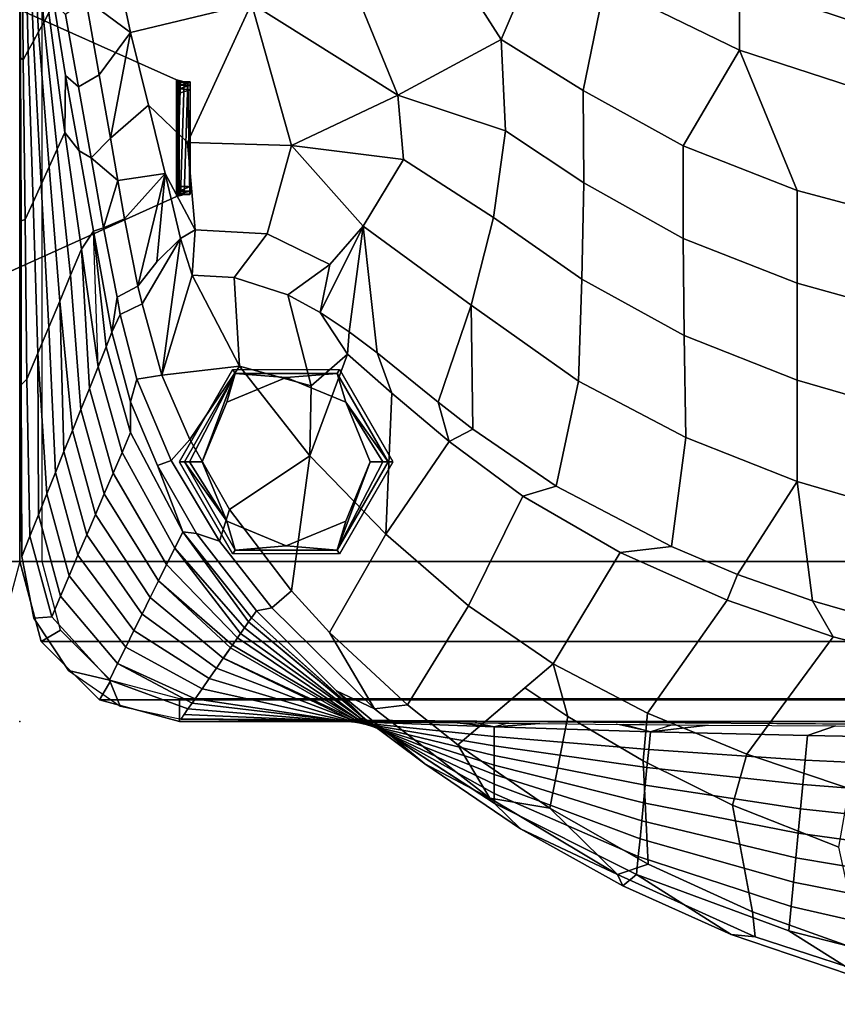
# Model space of a CAD drawing. Units: inches. Extents: x -200 to 196, y -185 to 147.
# Drawn here: x 13 to 22, y -151 to -140 of the extents above; entities that cross this region are included whole.
import ezdxf

# ---------------------------------------------------------------- set-up
doc = ezdxf.new("R2010")
doc.units = ezdxf.units.IN
doc.header["$MEASUREMENT"] = 0
for name, color, linetype in [('SEAT', 5, 'Continuous'), ('SEAT-BACK', 5, 'Continuous'), ('SEAT-BRKT', 5, 'Continuous'), ('SEAT-FOOT', 5, 'Continuous'), ('SEAT-SEAT', 5, 'Continuous')]:
    doc.layers.add(name, color=color, linetype=linetype)

# ---------------------------------------------------------------- blocks, each defined once
blk = doc.blocks.new('1PX100MA1_0T')
at = {"layer": 'SEAT'}
blk.add_point((27.953, 0), dxfattribs=at)
at = {"layer": 'SEAT-BACK'}
for points in [[(18.543, 2.879, 32.199), (19.43, 2.323, 30.612), (17.659, 2.777, 30.337), (17.51, 3.136, 32.045)], [(19.831, 2.111, 32.884), (19.801, 2.387, 32.723), (18.188, 2.913, 32.416), (18.622, 2.542, 32.645)], [(19.801, 2.387, 32.723), (20.069, 2.361, 32.504), (18.543, 2.879, 32.199), (18.188, 2.913, 32.416)], [(20.069, 2.361, 32.504), (21.117, 1.696, 30.992), (19.43, 2.323, 30.612), (18.543, 2.879, 32.199)], [(19.43, 2.323, 30.612), (19.404, 2.052, 28.836), (17.636, 2.454, 28.592), (17.659, 2.777, 30.336)], [(18.622, 2.542, 32.645), (18.873, 1.396, 32.738), (20.054, 0.928, 32.956), (19.831, 2.111, 32.884)], [(19.404, 2.052, 28.836), (19.378, 1.782, 27.059), (17.614, 2.13, 26.846), (17.636, 2.454, 28.591)], [(21.117, 1.696, 30.992), (21.097, 1.498, 29.172), (19.404, 2.052, 28.836), (19.43, 2.323, 30.613)], [(20.987, 1.583, 33.18), (21.326, 1.696, 33.128), (19.801, 2.387, 32.723), (19.831, 2.111, 32.884)], [(21.326, 1.696, 33.128), (21.27, 1.824, 32.824), (20.069, 2.361, 32.504), (19.801, 2.387, 32.723)], [(20.069, 2.361, 32.504), (21.27, 1.824, 32.824), (21.117, 1.696, 30.992), (20.069, 2.361, 32.504)], [(19.378, 1.782, 27.059), (19.352, 1.511, 25.282), (17.591, 1.807, 25.102), (17.614, 2.13, 26.846)], [(19.831, 2.111, 32.884), (20.054, 0.928, 32.956), (21.044, 0.437, 33.191), (20.987, 1.583, 33.18)], [(21.097, 1.498, 29.171), (21.078, 1.301, 27.351), (19.378, 1.782, 27.059), (19.404, 2.052, 28.834)], [(19.352, 1.511, 25.28), (19.326, 1.24, 23.503), (17.568, 1.483, 23.355), (17.591, 1.807, 25.101)], [(21.078, 1.301, 27.349), (21.059, 1.103, 25.529), (19.352, 1.511, 25.282), (19.378, 1.781, 27.057)], [(22.404, 1.192, 33.199), (22.693, 0.906, 31.471), (21.117, 1.696, 30.992), (21.27, 1.824, 32.824)], [(22.404, 1.192, 33.199), (21.27, 1.824, 32.824), (21.326, 1.696, 33.128), (22.404, 1.192, 33.199)], [(22.079, 0.964, 33.527), (21.326, 1.696, 33.128), (20.987, 1.583, 33.18), (22.079, 0.964, 33.527)], [(22.693, 0.906, 31.471), (22.693, 0.801, 29.595), (21.097, 1.498, 29.172), (21.117, 1.696, 30.992)], [(22.741, 0.85, 33.623), (21.326, 1.696, 33.128), (22.079, 0.964, 33.527), (22.741, 0.85, 33.623)], [(23.463, 0.471, 33.626), (22.404, 1.192, 33.199), (21.326, 1.696, 33.128), (22.741, 0.85, 33.623)], [(20.987, 1.583, 33.18), (21.044, 0.437, 33.191), (21.879, -0.054, 33.429), (22.079, 0.964, 33.527)], [(19.326, 1.24, 23.503), (19.301, 0.97, 21.727), (17.545, 1.16, 21.61), (17.568, 1.483, 23.355)], [(21.059, 1.103, 25.527), (21.039, 0.905, 23.706), (19.326, 1.24, 23.503), (19.352, 1.511, 25.282)], [(22.693, 0.801, 29.594), (22.693, 0.695, 27.718), (21.078, 1.301, 27.349), (21.097, 1.498, 29.171)], [(18.873, 1.396, 32.738), (18.76, 0.744, 32.611), (19.895, 0.365, 32.814), (20.054, 0.928, 32.956)], [(21.039, 0.905, 23.706), (21.021, 0.708, 21.886), (19.301, 0.97, 21.725), (19.326, 1.24, 23.503)], [(22.693, 0.695, 27.716), (22.693, 0.589, 25.841), (21.059, 1.103, 25.529), (21.078, 1.301, 27.349)], [(19.301, 0.97, 21.727), (19.275, 0.699, 19.948), (17.523, 0.836, 19.867), (17.546, 1.16, 21.612)], [(22.693, 0.59, 25.839), (22.693, 0.484, 23.962), (21.039, 0.905, 23.706), (21.059, 1.103, 25.527)], [(23.463, 0.471, 33.626), (24.134, -0.033, 32.041), (22.693, 0.906, 31.471), (22.404, 1.192, 33.199)], [(21.02, 0.708, 21.884), (21.001, 0.51, 20.063), (19.275, 0.699, 19.948), (19.301, 0.97, 21.725)], [(20.054, 0.928, 32.956), (19.895, 0.365, 32.814), (20.996, -0.091, 33.07), (21.044, 0.437, 33.191)], [(22.693, 0.484, 23.962), (22.694, 0.378, 22.084), (21.02, 0.708, 21.884), (21.039, 0.905, 23.706)], [(22.079, 0.964, 33.527), (21.879, -0.054, 33.429), (22.356, -0.37, 33.538), (23.097, 0.26, 33.92)], [(23.097, 0.26, 33.92), (22.741, 0.85, 33.623), (22.079, 0.964, 33.527), (23.097, 0.26, 33.92)], [(24.134, -0.033, 32.041), (24.169, -0.029, 30.097), (22.693, 0.801, 29.595), (22.692, 0.906, 31.473)], [(19.275, 0.699, 19.948), (19.249, 0.429, 18.173), (17.5, 0.513, 18.12), (17.523, 0.836, 19.867)], [(24.169, -0.029, 30.097), (24.204, -0.025, 28.155), (22.693, 0.695, 27.718), (22.693, 0.801, 29.594)], [(24.442, -0.337, 34.102), (23.463, 0.471, 33.626), (22.741, 0.85, 33.623), (24.022, -0.138, 34.2)], [(24.022, -0.138, 34.2), (22.741, 0.85, 33.623), (23.097, 0.26, 33.92), (23.654, -0.182, 34.172)], [(18.76, 0.744, 32.611), (17.732, -0.621, 31.698), (18.939, -0.935, 31.872), (19.895, 0.365, 32.814)], [(21.001, 0.51, 20.063), (20.982, 0.313, 18.241), (19.249, 0.429, 18.173), (19.275, 0.699, 19.948)], [(22.694, 0.378, 22.084), (22.695, 0.273, 20.209), (21.001, 0.51, 20.063), (21.02, 0.708, 21.884)], [(24.204, -0.025, 28.153), (24.24, -0.022, 26.212), (22.693, 0.589, 25.841), (22.693, 0.695, 27.716)], [(24.24, -0.021, 26.21), (24.276, -0.018, 24.268), (22.693, 0.484, 23.962), (22.693, 0.59, 25.839)], [(19.249, 0.429, 18.173), (19.223, 0.158, 16.394), (17.478, 0.189, 16.377), (17.5, 0.513, 18.12)], [(22.695, 0.273, 20.209), (22.695, 0.167, 18.332), (20.982, 0.313, 18.241), (21.001, 0.51, 20.063)], [(21.044, 0.437, 33.191), (20.996, -0.091, 33.07), (22.039, -0.639, 33.375), (21.879, -0.054, 33.429)], [(24.275, -0.017, 24.266), (24.311, -0.014, 22.322), (22.694, 0.378, 22.084), (22.693, 0.484, 23.962)], [(23.463, 0.471, 33.626), (24.442, -0.337, 34.102), (24.134, -0.033, 32.041), (23.463, 0.471, 33.626)], [(19.895, 0.365, 32.814), (18.939, -0.935, 31.872), (20.112, -1.343, 32.106), (20.996, -0.091, 33.07)], [(20.982, 0.313, 18.241), (20.962, 0.115, 16.42), (19.223, 0.158, 16.394), (19.249, 0.429, 18.173)], [(24.311, -0.014, 22.322), (24.347, -0.01, 20.381), (22.695, 0.273, 20.209), (22.694, 0.378, 22.084)], [(22.695, 0.167, 18.332), (22.696, 0.062, 16.454), (20.962, 0.115, 16.42), (20.982, 0.313, 18.241)], [(23.097, 0.26, 33.92), (22.039, -0.639, 33.375), (22.978, -1.282, 33.715), (23.654, -0.182, 34.172)], [(24.347, -0.01, 20.381), (24.382, -0.006, 18.435), (22.695, 0.167, 18.332), (22.695, 0.273, 20.209)], [(19.223, 0.158, 16.394), (18.91, 0.051, 15.675), (17.099, 0.059, 15.663), (17.478, 0.189, 16.377)], [(20.962, 0.115, 16.42), (20.322, 0.042, 15.693), (18.91, 0.051, 15.675), (19.223, 0.158, 16.394)], [(21.262, 0.034, 15.698), (20.322, 0.042, 15.693), (20.962, 0.115, 16.42), (21.262, 0.034, 15.698)], [(21.344, 0.033, 15.697), (20.719, 0.039, 15.691), (20.962, 0.115, 16.42), (21.344, 0.033, 15.697)], [(22.696, 0.062, 16.454), (22.188, 0.025, 15.703), (21.262, 0.034, 15.698), (20.962, 0.115, 16.42)], [(24.382, -0.006, 18.435), (24.417, -0.002, 16.491), (22.696, 0.062, 16.454), (22.695, 0.167, 18.332)], [(26.166, -0.026, 15.759), (26.164, -0.024, 15.36), (13.976, 0.064, 15.288), (13.976, 0.068, 15.676)], [(23.103, 0.015, 15.708), (22.188, 0.025, 15.703), (22.696, 0.062, 16.454), (23.103, 0.015, 15.708)], [(22.906, 0.018, 15.716), (22.535, 0.022, 15.711), (22.696, 0.062, 16.454), (22.906, 0.018, 15.716)], [(24.417, -0.002, 16.491), (24.352, 0, 15.734), (23.103, 0.015, 15.708), (22.696, 0.062, 16.454)], [(24.899, -0.007, 15.719), (24.007, 0.004, 15.714), (24.417, -0.002, 16.491), (24.899, -0.007, 15.719)], [(24.514, -0.002, 15.736), (24.352, 0, 15.734), (24.417, -0.002, 16.491), (24.514, -0.002, 15.736)], [(20.996, -0.091, 33.07), (20.112, -1.343, 32.106), (21.299, -1.873, 32.412), (22.039, -0.639, 33.375)], [(21.879, -0.054, 33.429), (22.039, -0.639, 33.375), (22.356, -0.37, 33.538), (21.879, -0.054, 33.429)], [(25.416, -1.102, 32.689), (25.461, -1.036, 31.662), (24.169, -0.029, 30.097), (24.133, -0.033, 32.042)], [(25.33, -1.224, 34.619), (25.383, -1.149, 33.432), (24.133, -0.033, 32.042), (24.442, -0.337, 34.102)], [(25.416, -1.102, 32.689), (24.134, -0.033, 32.041), (25.383, -1.149, 33.432), (25.416, -1.102, 32.689)], [(25.505, -0.973, 30.655), (25.539, -0.925, 29.905), (24.204, -0.025, 28.155), (24.169, -0.029, 30.099)], [(25.505, -0.973, 30.655), (24.169, -0.029, 30.097), (25.461, -1.036, 31.662), (25.505, -0.973, 30.655)], [(25.595, -0.845, 28.637), (25.617, -0.813, 28.137), (24.24, -0.022, 26.212), (24.204, -0.025, 28.155)], [(25.539, -0.925, 29.905), (25.595, -0.845, 28.637), (24.204, -0.025, 28.155), (25.539, -0.925, 29.905)], [(25.695, -0.701, 26.373), (25.696, -0.699, 26.35), (24.276, -0.018, 24.268), (24.24, -0.021, 26.21)], [(25.617, -0.813, 28.137), (25.695, -0.701, 26.373), (24.24, -0.022, 26.212), (25.617, -0.813, 28.137)], [(25.773, -0.589, 24.612), (25.852, -0.475, 22.827), (24.311, -0.014, 22.322), (24.275, -0.017, 24.266)], [(25.773, -0.589, 24.612), (24.275, -0.017, 24.266), (25.696, -0.699, 26.35), (25.773, -0.589, 24.612)], [(25.852, -0.475, 22.827), (25.93, -0.361, 21.038), (24.347, -0.01, 20.381), (24.311, -0.014, 22.322)], [(25.93, -0.361, 21.038), (26.009, -0.25, 19.282), (24.382, -0.006, 18.435), (24.347, -0.01, 20.381)], [(26.042, -0.203, 18.542), (26.088, -0.138, 17.517), (24.417, -0.002, 16.491), (24.382, -0.006, 18.435)], [(26.042, -0.203, 18.542), (24.382, -0.006, 18.435), (26.009, -0.25, 19.282), (26.042, -0.203, 18.542)], [(26.129, -0.075, 16.535), (24.417, -0.002, 16.491), (26.088, -0.138, 17.517), (26.129, -0.075, 16.535)], [(26.129, -0.075, 16.535), (26.166, -0.026, 15.759), (24.899, -0.007, 15.719), (24.417, -0.002, 16.491)], [(26.958, -0.458, 17.535), (26.839, -0.17, 15.367), (26.164, -0.024, 15.36), (26.088, -0.138, 17.517)], [(23.654, -0.182, 34.172), (22.978, -1.282, 33.715), (23.895, -2.076, 34.114), (24.518, -0.985, 34.62)], [(24.518, -0.985, 34.62), (24.022, -0.138, 34.2), (23.654, -0.182, 34.172), (24.518, -0.985, 34.62)], [(24.942, -1.445, 34.87), (25.16, -1.259, 34.846), (24.022, -0.138, 34.2), (24.518, -0.985, 34.62)], [(25.16, -1.259, 34.846), (25.33, -1.224, 34.619), (24.442, -0.337, 34.102), (24.022, -0.138, 34.2)], [(26.868, -0.641, 19.337), (26.042, -0.203, 18.542), (26.009, -0.25, 19.282), (26.868, -0.641, 19.337)], [(26.868, -0.641, 19.337), (26.958, -0.458, 17.535), (26.088, -0.138, 17.517), (26.042, -0.203, 18.542)], [(26.958, -0.458, 17.535), (27.412, -0.562, 15.37), (26.839, -0.17, 15.367), (26.958, -0.458, 17.535)], [(26.778, -0.823, 21.139), (26.868, -0.641, 19.337), (26.009, -0.25, 19.282), (25.93, -0.361, 21.038)], [(26.688, -1.006, 22.941), (26.778, -0.823, 21.139), (25.93, -0.361, 21.038), (25.852, -0.475, 22.827)], [(26.597, -1.188, 24.743), (26.688, -1.006, 22.941), (25.852, -0.475, 22.827), (25.773, -0.589, 24.612)], [(27.501, -1.387, 19.288), (27.598, -1.16, 17.508), (26.958, -0.458, 17.535), (26.868, -0.641, 19.337)], [(27.598, -1.16, 17.508), (27.797, -1.143, 15.734), (27.412, -0.562, 15.37), (26.958, -0.458, 17.535)], [(17.732, -0.621, 31.698), (18.231, -1.067, 31.506), (19.168, -1.335, 31.66), (18.939, -0.935, 31.872)], [(22.039, -0.639, 33.375), (21.299, -1.873, 32.412), (22.378, -2.497, 32.769), (22.978, -1.282, 33.715)], [(26.507, -1.371, 26.545), (26.597, -1.188, 24.743), (25.773, -0.589, 24.612), (25.696, -0.699, 26.35)], [(27.404, -1.614, 21.068), (27.501, -1.387, 19.288), (26.868, -0.641, 19.337), (26.778, -0.823, 21.139)], [(27.798, -1.143, 15.734), (27.798, -1.144, 15.367), (27.414, -0.562, 15.37), (27.412, -0.562, 15.37)], [(26.415, -1.557, 28.379), (26.507, -1.371, 26.545), (25.696, -0.699, 26.35), (25.617, -0.813, 28.137)], [(26.325, -1.739, 30.181), (26.415, -1.557, 28.379), (25.595, -0.845, 28.637), (25.539, -0.925, 29.905)], [(26.415, -1.557, 28.379), (25.617, -0.813, 28.137), (25.595, -0.845, 28.637), (26.415, -1.557, 28.379)], [(27.307, -1.84, 22.847), (27.404, -1.614, 21.068), (26.778, -0.823, 21.139), (26.688, -1.006, 22.941)], [(18.939, -0.935, 31.872), (19.168, -1.335, 31.66), (19.996, -1.629, 31.83), (20.112, -1.343, 32.106)], [(26.234, -1.921, 31.984), (25.505, -0.973, 30.655), (25.461, -1.036, 31.662), (26.234, -1.921, 31.984)], [(26.234, -1.921, 31.984), (26.325, -1.739, 30.181), (25.539, -0.925, 29.905), (25.505, -0.973, 30.655)], [(18.231, -1.067, 31.506), (18.036, -2.278, 30.209), (19.338, -2.659, 30.429), (19.168, -1.335, 31.66)], [(24.518, -0.985, 34.62), (23.895, -2.076, 34.114), (24.739, -2.944, 34.51), (24.942, -1.445, 34.87)], [(26.146, -2.1, 33.754), (26.234, -1.921, 31.984), (25.461, -1.036, 31.662), (25.416, -1.102, 32.689)], [(27.21, -2.067, 24.627), (27.307, -1.84, 22.847), (26.688, -1.006, 22.941), (26.597, -1.188, 24.743)], [(25.993, -2.082, 34.958), (26.146, -2.1, 33.754), (25.383, -1.149, 33.432), (25.33, -1.224, 34.619)], [(26.146, -2.1, 33.754), (25.416, -1.102, 32.689), (25.383, -1.149, 33.432), (26.146, -2.1, 33.754)], [(27.113, -2.294, 26.407), (27.21, -2.067, 24.627), (26.597, -1.188, 24.743), (26.507, -1.371, 26.545)], [(27.746, -2.287, 19.119), (27.84, -2.054, 17.415), (27.598, -1.16, 17.508), (27.501, -1.387, 19.288)], [(27.84, -2.054, 17.415), (27.93, -1.826, 15.755), (27.797, -1.143, 15.734), (27.598, -1.16, 17.508)], [(27.931, -1.826, 15.755), (27.932, -1.826, 15.388), (27.798, -1.144, 15.367), (27.798, -1.143, 15.734)], [(22.978, -1.282, 33.715), (22.378, -2.497, 32.769), (23.193, -3.1, 33.102), (23.895, -2.076, 34.114)], [(25.626, -2.347, 35.204), (25.74, -1.996, 35.163), (25.16, -1.259, 34.846), (24.942, -1.445, 34.87)], [(25.74, -1.996, 35.163), (25.993, -2.082, 34.958), (25.33, -1.224, 34.619), (25.16, -1.259, 34.846)], [(19.996, -1.629, 31.83), (19.168, -1.335, 31.66), (19.338, -2.659, 30.429), (19.996, -1.629, 31.83)], [(20.112, -1.343, 32.106), (19.996, -1.629, 31.83), (20.729, -1.938, 32.009), (21.299, -1.873, 32.412)], [(27.015, -2.521, 28.187), (27.113, -2.294, 26.407), (26.507, -1.371, 26.545), (26.415, -1.557, 28.379)], [(27.652, -2.52, 20.823), (27.746, -2.287, 19.119), (27.501, -1.387, 19.288), (27.404, -1.614, 21.068)], [(24.942, -1.445, 34.87), (24.739, -2.944, 34.51), (25.626, -2.347, 35.204), (24.942, -1.445, 34.87)], [(19.996, -1.629, 31.83), (19.338, -2.659, 30.429), (20.571, -3.145, 30.709), (20.729, -1.938, 32.009)], [(26.916, -2.752, 29.998), (27.015, -2.521, 28.187), (26.415, -1.557, 28.379), (26.325, -1.739, 30.181)], [(27.556, -2.757, 22.562), (27.652, -2.52, 20.823), (27.404, -1.614, 21.068), (27.307, -1.84, 22.847)], [(26.819, -2.978, 31.778), (26.916, -2.752, 29.998), (26.325, -1.739, 30.181), (26.234, -1.921, 31.984)], [(27.462, -2.99, 24.261), (27.556, -2.757, 22.562), (27.307, -1.84, 22.847), (27.21, -2.067, 24.627)], [(27.872, -3.793, 17.054), (27.936, -3.731, 15.724), (27.93, -1.826, 15.755), (27.84, -2.054, 17.415)], [(27.936, -3.731, 15.724), (27.953, -3.472, 15.355), (27.932, -1.826, 15.388), (27.931, -1.826, 15.755)], [(20.729, -1.938, 32.009), (20.571, -3.145, 30.709), (21.761, -3.77, 31.07), (22.008, -2.607, 32.395)], [(21.299, -1.873, 32.412), (20.729, -1.938, 32.009), (22.008, -2.607, 32.395), (22.378, -2.497, 32.769)], [(26.724, -3.201, 33.527), (26.819, -2.978, 31.778), (26.234, -1.921, 31.984), (26.146, -2.1, 33.754)], [(26.069, -3.123, 35.193), (26.275, -2.89, 35.208), (25.74, -1.996, 35.163), (25.626, -2.347, 35.204)], [(26.275, -2.89, 35.208), (26.425, -2.835, 34.959), (25.993, -2.082, 34.958), (25.74, -1.996, 35.163)], [(27.368, -3.222, 25.962), (27.462, -2.99, 24.261), (27.21, -2.067, 24.627), (27.113, -2.294, 26.407)], [(27.752, -4.081, 19.616), (27.873, -3.793, 17.054), (27.84, -2.054, 17.415), (27.746, -2.287, 19.119)], [(23.193, -3.1, 33.102), (23.829, -3.638, 33.386), (23.895, -2.076, 34.114), (23.193, -3.1, 33.102)], [(23.895, -2.076, 34.114), (23.829, -3.638, 33.386), (24.32, -4.068, 33.582), (24.739, -2.944, 34.51)], [(25.993, -2.082, 34.958), (26.425, -2.835, 34.959), (26.146, -2.1, 33.754), (25.993, -2.082, 34.958)], [(26.725, -3.542, 34.642), (26.724, -3.201, 33.527), (26.146, -2.1, 33.754), (26.425, -2.835, 34.959)], [(18.036, -2.278, 30.209), (18.035, -3.405, 28.793), (19.336, -3.781, 29.01), (19.338, -2.659, 30.429)], [(27.752, -4.081, 19.616), (27.746, -2.287, 19.119), (27.652, -2.52, 20.823), (27.752, -4.081, 19.616)], [(25.626, -2.347, 35.204), (24.739, -2.944, 34.51), (25.518, -3.935, 34.523), (26.069, -3.123, 35.193)], [(27.275, -3.455, 27.665), (27.368, -3.222, 25.962), (27.113, -2.294, 26.407), (27.015, -2.521, 28.187)], [(22.378, -2.497, 32.769), (22.008, -2.607, 32.395), (22.929, -3.237, 32.759), (23.193, -3.1, 33.102)], [(22.008, -2.607, 32.395), (21.761, -3.77, 31.07), (22.949, -4.611, 31.556), (22.929, -3.237, 32.759)], [(27.181, -3.688, 29.369), (27.275, -3.455, 27.665), (27.015, -2.521, 28.187), (26.916, -2.752, 29.998)], [(27.63, -4.369, 22.177), (27.752, -4.081, 19.616), (27.652, -2.52, 20.823), (27.556, -2.757, 22.562)], [(19.338, -2.659, 30.429), (19.336, -3.781, 29.01), (20.589, -4.276, 29.296), (20.571, -3.145, 30.709)], [(26.656, -3.791, 34.791), (26.725, -3.542, 34.642), (26.425, -2.835, 34.959), (26.275, -2.89, 35.208)], [(27.084, -3.931, 31.146), (27.181, -3.688, 29.369), (26.916, -2.752, 29.998), (26.819, -2.978, 31.778)], [(27.509, -4.657, 24.738), (27.63, -4.369, 22.177), (27.556, -2.757, 22.562), (27.462, -2.99, 24.261)], [(24.739, -2.944, 34.51), (24.32, -4.068, 33.582), (24.722, -3.717, 34.151), (24.739, -2.944, 34.51)], [(25.518, -3.935, 34.523), (24.739, -2.944, 34.51), (24.722, -3.717, 34.151), (25.518, -3.935, 34.523)], [(26.376, -3.835, 34.876), (26.656, -3.791, 34.791), (26.275, -2.89, 35.208), (26.069, -3.123, 35.193)], [(26.996, -4.15, 32.747), (27.084, -3.931, 31.146), (26.819, -2.978, 31.778), (26.724, -3.201, 33.527)], [(27.509, -4.657, 24.738), (27.462, -2.99, 24.261), (27.368, -3.222, 25.962), (27.509, -4.657, 24.738)], [(20.571, -3.145, 30.709), (20.589, -4.276, 29.296), (21.723, -4.899, 29.656), (21.761, -3.77, 31.07)], [(23.314, -3.539, 32.933), (23.193, -3.1, 33.102), (22.929, -3.237, 32.759), (23.314, -3.539, 32.933)], [(23.193, -3.1, 33.102), (23.314, -3.539, 32.933), (23.992, -4.084, 33.247), (23.829, -3.638, 33.386)], [(26.069, -3.123, 35.193), (25.518, -3.935, 34.523), (26.376, -3.835, 34.876), (26.069, -3.123, 35.193)], [(23.314, -3.539, 32.933), (22.929, -3.237, 32.759), (22.949, -4.611, 31.556), (23.314, -3.539, 32.933)], [(26.93, -4.312, 33.931), (26.996, -4.15, 32.747), (26.724, -3.201, 33.527), (26.725, -3.542, 34.642)], [(27.388, -4.945, 27.3), (27.509, -4.657, 24.738), (27.368, -3.222, 25.962), (27.275, -3.455, 27.665)], [(18.035, -3.405, 28.793), (18.033, -4.495, 27.338), (19.335, -4.855, 27.546), (19.336, -3.781, 29.01)], [(27.267, -5.233, 29.861), (27.388, -4.945, 27.3), (27.275, -3.455, 27.665), (27.181, -3.688, 29.369)], [(27.938, -5.546, 15.749), (27.953, -5.012, 15.355), (27.953, -3.472, 15.355), (27.936, -3.731, 15.724)], [(23.314, -3.539, 32.933), (22.949, -4.611, 31.556), (24.145, -5.487, 32.064), (23.992, -4.084, 33.247)], [(26.841, -4.509, 34.093), (26.93, -4.312, 33.931), (26.725, -3.542, 34.642), (26.656, -3.791, 34.791)], [(23.829, -3.638, 33.386), (23.992, -4.084, 33.247), (24.303, -4.317, 33.382), (24.32, -4.068, 33.582)], [(27.084, -3.931, 31.146), (27.267, -5.233, 29.861), (27.181, -3.688, 29.369), (27.084, -3.931, 31.146)], [(19.336, -3.781, 29.01), (19.335, -4.855, 27.546), (20.601, -5.353, 27.834), (20.589, -4.276, 29.296)], [(21.761, -3.77, 31.07), (21.723, -4.899, 29.656), (22.7, -5.586, 30.052), (22.949, -4.611, 31.556)], [(24.32, -4.068, 33.582), (24.621, -4.531, 33.506), (24.981, -4.728, 33.619), (24.722, -3.717, 34.151)], [(24.722, -3.717, 34.151), (24.981, -4.728, 33.619), (25.575, -4.918, 33.729), (25.518, -3.935, 34.523)], [(26.376, -3.835, 34.876), (26.597, -4.626, 34.16), (26.841, -4.509, 34.093), (26.656, -3.791, 34.791)], [(27.805, -5.756, 19.238), (27.894, -5.561, 16.904), (27.873, -3.793, 17.054), (27.752, -4.081, 19.616)], [(27.894, -5.561, 16.904), (27.938, -5.546, 15.749), (27.936, -3.731, 15.724), (27.872, -3.793, 17.054)], [(26.041, -4.945, 33.745), (26.376, -3.835, 34.876), (25.518, -3.935, 34.523), (26.041, -4.945, 33.745)], [(26.376, -3.835, 34.876), (26.041, -4.945, 33.745), (26.171, -5.35, 33.36), (26.376, -3.835, 34.876)], [(26.597, -4.626, 34.16), (26.376, -3.835, 34.876), (26.171, -5.35, 33.36), (26.597, -4.626, 34.16)], [(25.518, -3.935, 34.523), (25.575, -4.918, 33.729), (26.041, -4.945, 33.745), (25.518, -3.935, 34.523)], [(27.135, -5.434, 32.449), (27.267, -5.233, 29.861), (27.084, -3.931, 31.146), (26.996, -4.15, 32.747)], [(27.135, -5.434, 32.449), (27.267, -5.233, 29.861), (27.084, -3.931, 31.146), (27.135, -5.434, 32.449)], [(24.303, -4.317, 33.382), (23.992, -4.084, 33.247), (24.145, -5.487, 32.064), (24.303, -4.317, 33.382)], [(24.621, -4.531, 33.506), (24.32, -4.068, 33.582), (24.303, -4.317, 33.382), (24.621, -4.531, 33.506)], [(27.716, -5.951, 21.572), (27.805, -5.756, 19.238), (27.752, -4.081, 19.616), (27.63, -4.369, 22.177)], [(27.135, -5.434, 32.449), (26.996, -4.15, 32.747), (26.93, -4.312, 33.931), (27.135, -5.434, 32.449)], [(20.589, -4.276, 29.296), (20.601, -5.353, 27.834), (21.702, -5.97, 28.19), (21.723, -4.899, 29.656)], [(24.621, -4.531, 33.506), (24.303, -4.317, 33.382), (24.145, -5.487, 32.064), (24.621, -4.531, 33.506)], [(26.874, -4.701, 33.856), (26.93, -4.312, 33.931), (26.841, -4.509, 34.093), (26.874, -4.701, 33.856)], [(27.023, -5.471, 32.83), (27.135, -5.434, 32.449), (26.93, -4.312, 33.931), (26.874, -4.701, 33.856)], [(27.628, -6.145, 23.907), (27.716, -5.951, 21.572), (27.63, -4.369, 22.177), (27.509, -4.657, 24.738)], [(18.033, -4.495, 27.338), (18.033, -5.538, 25.85), (19.335, -5.883, 26.049), (19.335, -4.855, 27.546)], [(24.621, -4.531, 33.506), (24.145, -5.487, 32.064), (24.514, -5.063, 32.916), (24.621, -4.531, 33.506)], [(24.981, -4.728, 33.619), (24.621, -4.531, 33.506), (24.514, -5.063, 32.916), (24.981, -4.728, 33.619)], [(26.597, -4.626, 34.16), (26.645, -4.824, 33.923), (26.874, -4.701, 33.856), (26.841, -4.509, 34.093)], [(22.949, -4.611, 31.556), (22.7, -5.586, 30.052), (23.701, -6.227, 30.542), (24.145, -5.487, 32.064)], [(26.171, -5.35, 33.36), (26.432, -5.094, 33.645), (26.645, -4.824, 33.923), (26.597, -4.626, 34.16)], [(27.539, -6.34, 26.241), (27.628, -6.145, 23.907), (27.509, -4.657, 24.738), (27.388, -4.945, 27.3)], [(24.981, -4.728, 33.619), (24.514, -5.063, 32.916), (25.211, -5.405, 32.988), (25.575, -4.918, 33.729)], [(26.645, -4.824, 33.923), (26.79, -5.571, 32.945), (27.023, -5.471, 32.83), (26.874, -4.701, 33.856)], [(19.335, -4.855, 27.546), (19.335, -5.883, 26.049), (20.599, -6.378, 26.335), (20.601, -5.353, 27.834)], [(21.723, -4.899, 29.656), (21.702, -5.97, 28.19), (22.568, -6.546, 28.522), (22.7, -5.586, 30.052)], [(26.645, -4.824, 33.923), (26.432, -5.094, 33.645), (26.34, -6.073, 32.408), (26.645, -4.824, 33.923)], [(26.645, -4.824, 33.923), (26.34, -6.073, 32.408), (26.79, -5.571, 32.945), (26.645, -4.824, 33.923)], [(25.575, -4.918, 33.729), (25.211, -5.405, 32.988), (26.007, -5.449, 33.002), (26.041, -4.945, 33.745)], [(26.041, -4.945, 33.745), (26.007, -5.449, 33.002), (26.171, -5.35, 33.36), (26.041, -4.945, 33.745)], [(27.452, -6.527, 28.493), (27.539, -6.34, 26.241), (27.388, -4.945, 27.3), (27.267, -5.233, 29.861)], [(27.938, -5.546, 15.749), (27.953, -5.537, 15.355), (27.953, -5.012, 15.355), (27.938, -5.546, 15.749)], [(24.514, -5.063, 32.916), (24.145, -5.487, 32.064), (24.94, -6.381, 31.471), (25.211, -5.405, 32.988)], [(26.432, -5.094, 33.645), (26.171, -5.35, 33.36), (26.34, -6.073, 32.408), (26.432, -5.094, 33.645)], [(27.295, -6.325, 31.295), (27.452, -6.527, 28.493), (27.267, -5.233, 29.861), (27.135, -5.434, 32.449)], [(20.601, -5.353, 27.834), (20.599, -6.378, 26.335), (21.708, -6.992, 26.689), (21.702, -5.97, 28.19)], [(25.211, -5.405, 32.988), (24.94, -6.381, 31.471), (26.093, -6.414, 31.487), (26.007, -5.449, 33.002)], [(26.007, -5.449, 33.002), (26.34, -6.073, 32.408), (26.171, -5.35, 33.36), (26.007, -5.449, 33.002)], [(26.007, -5.449, 33.002), (26.093, -6.414, 31.487), (26.525, -6.828, 31.405), (26.34, -6.073, 32.408)], [(27.162, -6.247, 31.819), (27.295, -6.325, 31.295), (27.135, -5.434, 32.449), (27.023, -5.471, 32.83)], [(18.033, -5.538, 25.85), (18.262, -6.881, 23.675), (19.977, -7.438, 23.885), (19.335, -5.883, 26.049)], [(24.145, -5.487, 32.064), (23.701, -6.227, 30.542), (24.94, -6.381, 31.471), (24.145, -5.487, 32.064)], [(26.79, -5.571, 32.945), (26.864, -5.995, 32.385), (27.023, -5.471, 32.83), (26.79, -5.571, 32.945)], [(26.864, -5.995, 32.385), (27.162, -6.247, 31.819), (27.023, -5.471, 32.83), (26.864, -5.995, 32.385)], [(27.858, -7.435, 18.863), (27.915, -7.331, 16.754), (27.894, -5.561, 16.904), (27.805, -5.756, 19.238)], [(27.914, -7.331, 16.754), (27.943, -7.355, 15.744), (27.938, -5.546, 15.749), (27.894, -5.561, 16.904)], [(27.943, -7.355, 15.744), (27.953, -7.365, 15.355), (27.953, -5.537, 15.355), (27.938, -5.546, 15.749)], [(22.7, -5.586, 30.052), (22.568, -6.546, 28.522), (23.761, -6.94, 29.542), (23.701, -6.227, 30.542)], [(26.79, -5.571, 32.945), (26.34, -6.073, 32.408), (26.864, -5.995, 32.385), (26.79, -5.571, 32.945)], [(27.801, -7.539, 20.973), (27.858, -7.435, 18.863), (27.805, -5.756, 19.238), (27.716, -5.951, 21.572)], [(19.335, -5.883, 26.049), (19.977, -7.438, 23.885), (20.599, -6.378, 26.335), (19.335, -5.883, 26.049)], [(21.702, -5.97, 28.19), (21.708, -6.992, 26.689), (22.615, -7.556, 27.013), (22.568, -6.546, 28.522)], [(26.34, -6.073, 32.408), (26.525, -6.828, 31.405), (26.946, -6.463, 31.773), (26.864, -5.995, 32.385)], [(26.864, -5.995, 32.385), (26.946, -6.463, 31.773), (27.162, -6.247, 31.819), (26.864, -5.995, 32.385)], [(27.743, -7.643, 23.082), (27.801, -7.539, 20.973), (27.716, -5.951, 21.572), (27.628, -6.145, 23.907)], [(27.686, -7.747, 25.191), (27.743, -7.643, 23.082), (27.628, -6.145, 23.907), (27.539, -6.34, 26.241)], [(23.701, -6.227, 30.542), (23.761, -6.94, 29.542), (24.94, -6.381, 31.471), (23.701, -6.227, 30.542)], [(27.071, -7.165, 30.877), (27.303, -7.032, 30.819), (27.162, -6.247, 31.819), (26.946, -6.463, 31.773)], [(27.303, -7.032, 30.819), (27.444, -7.16, 30.239), (27.295, -6.325, 31.295), (27.162, -6.247, 31.819)], [(27.295, -6.325, 31.295), (27.444, -7.16, 30.239), (27.452, -6.527, 28.493), (27.295, -6.325, 31.295)], [(20.599, -6.378, 26.335), (19.977, -7.438, 23.885), (21.468, -8.168, 24.319), (21.708, -6.992, 26.689)], [(25.384, -7.956, 29.664), (24.94, -6.381, 31.471), (23.761, -6.94, 29.542), (25.384, -7.956, 29.664)], [(24.94, -6.381, 31.471), (25.384, -7.956, 29.664), (26.093, -6.414, 31.487), (24.94, -6.381, 31.471)], [(26.093, -6.414, 31.487), (25.384, -7.956, 29.664), (26.724, -7.634, 30.384), (26.525, -6.828, 31.405)], [(27.629, -7.851, 27.3), (27.686, -7.747, 25.191), (27.539, -6.34, 26.241), (27.452, -6.527, 28.493)], [(22.568, -6.546, 28.522), (22.615, -7.556, 27.013), (23.761, -6.94, 29.542), (22.568, -6.546, 28.522)], [(26.525, -6.828, 31.405), (26.724, -7.634, 30.384), (26.946, -6.463, 31.773), (26.525, -6.828, 31.405)], [(26.946, -6.463, 31.773), (26.724, -7.634, 30.384), (27.071, -7.165, 30.877), (26.946, -6.463, 31.773)], [(27.576, -7.961, 29.297), (27.629, -7.851, 27.3), (27.452, -6.527, 28.493), (27.444, -7.16, 30.239)], [(18.262, -6.881, 23.675), (18.261, -7.608, 22.167), (19.977, -8.173, 22.28), (19.977, -7.438, 23.885)], [(23.761, -6.94, 29.542), (22.615, -7.556, 27.013), (23.617, -9.122, 26.119), (24.434, -8.588, 27.933)], [(25.384, -7.956, 29.664), (23.761, -6.94, 29.542), (24.434, -8.588, 27.933), (25.384, -7.956, 29.664)], [(21.708, -6.992, 26.689), (21.468, -8.168, 24.319), (22.155, -8.636, 24.594), (22.615, -7.556, 27.013)], [(27.071, -7.165, 30.877), (27.221, -8.003, 29.862), (27.446, -7.836, 29.836), (27.303, -7.032, 30.819)], [(27.446, -7.836, 29.836), (27.576, -7.961, 29.297), (27.444, -7.16, 30.239), (27.303, -7.032, 30.819)], [(27.071, -7.165, 30.877), (26.724, -7.634, 30.384), (27.221, -8.003, 29.862), (27.071, -7.165, 30.877)], [(27.898, -9.154, 18.524), (27.931, -9.117, 16.619), (27.915, -7.331, 16.754), (27.858, -7.435, 18.863)], [(27.93, -9.117, 16.619), (27.947, -9.157, 15.741), (27.943, -7.355, 15.744), (27.914, -7.331, 16.754)], [(27.947, -9.157, 15.741), (27.953, -9.148, 15.355), (27.953, -7.365, 15.355), (27.943, -7.355, 15.744)], [(19.977, -8.173, 22.28), (21.395, -9.05, 22.325), (21.468, -8.168, 24.319), (19.977, -7.438, 23.885)], [(27.865, -9.192, 20.429), (27.898, -9.154, 18.524), (27.858, -7.435, 18.863), (27.801, -7.539, 20.973)], [(18.261, -7.608, 22.167), (18.258, -8.207, 20.622), (19.977, -8.791, 20.467), (19.977, -8.173, 22.28)], [(22.615, -7.556, 27.013), (22.155, -8.636, 24.594), (22.926, -9.634, 24.244), (23.617, -9.122, 26.119)], [(25.384, -7.956, 29.664), (25.876, -9.831, 27.754), (26.913, -8.521, 29.351), (26.724, -7.634, 30.384)], [(26.913, -8.521, 29.351), (27.29, -8.484, 29.322), (27.221, -8.003, 29.862), (26.724, -7.634, 30.384)], [(27.832, -9.229, 22.334), (27.865, -9.192, 20.429), (27.801, -7.539, 20.973), (27.743, -7.643, 23.082)], [(27.765, -9.303, 26.144), (27.798, -9.266, 24.239), (27.686, -7.747, 25.191), (27.629, -7.851, 27.3)], [(27.798, -9.266, 24.239), (27.832, -9.229, 22.334), (27.743, -7.643, 23.082), (27.686, -7.747, 25.191)]]:
    blk.add_3dface(points, dxfattribs=at)
at = {"layer": 'SEAT-FOOT'}
for points in [[(24.409, -1.855, 3.15), (24.434, -1.899, 0.194), (23.87, -2.877, 0.194), (23.818, -2.877, 3.15)], [(25.589, -1.855, 3.15), (25.564, -1.899, 0.194), (24.434, -1.899, 0.194), (24.409, -1.855, 3.15)], [(26.18, -2.877, 3.15), (26.128, -2.877, 0.194), (25.564, -1.899, 0.194), (25.589, -1.855, 3.15)], [(23.818, -2.877, 3.15), (23.87, -2.877, 0.194), (24.434, -3.855, 0.194), (24.409, -3.9, 3.15)], [(25.589, -3.9, 3.15), (25.564, -3.855, 0.194), (26.128, -2.877, 0.194), (26.18, -2.877, 3.15)], [(24.409, -3.9, 3.15), (24.434, -3.855, 0.194), (25.564, -3.855, 0.194), (25.589, -3.9, 3.15)]]:
    blk.add_3dface(points, dxfattribs=at)
at = {"layer": 'SEAT-FOOT', "linetype": 'Continuous'}
for points in [[(23.87, -2.877, 0.194), (24.434, -1.899, 0.194), (23.928, -2.877, 0.056), (23.87, -2.877, 0.194)], [(24.434, -1.899, 0.194), (24.067, -2.877, 0), (23.928, -2.877, 0.056), (24.434, -1.899, 0.194)], [(24.34, -2.218, 0), (24.067, -2.877, 0), (24.434, -1.899, 0.194), (24.34, -2.218, 0)], [(24.999, -1.945, 0), (24.34, -2.218, 0), (24.434, -1.899, 0.194), (24.999, -1.945, 0)], [(24.999, -1.945, 0), (24.434, -1.899, 0.194), (25.564, -1.899, 0.194), (24.999, -1.945, 0)], [(25.658, -2.218, 0), (24.999, -1.945, 0), (25.564, -1.899, 0.194), (25.658, -2.218, 0)], [(25.658, -2.218, 0), (25.564, -1.899, 0.194), (26.128, -2.877, 0.194), (25.658, -2.218, 0)], [(25.931, -2.877, 0), (25.658, -2.218, 0), (26.07, -2.877, 0.056), (25.931, -2.877, 0)], [(25.658, -2.218, 0), (26.128, -2.877, 0.194), (26.07, -2.877, 0.056), (25.658, -2.218, 0)], [(23.87, -2.877, 0.194), (24.34, -3.537, 0), (24.434, -3.855, 0.194), (23.87, -2.877, 0.194)], [(24.34, -3.537, 0), (23.87, -2.877, 0.194), (23.928, -2.877, 0.056), (24.34, -3.537, 0)], [(24.067, -2.877, 0), (24.34, -3.537, 0), (23.928, -2.877, 0.056), (24.067, -2.877, 0)], [(25.658, -3.537, 0), (25.931, -2.877, 0), (25.564, -3.855, 0.194), (25.658, -3.537, 0)], [(25.564, -3.855, 0.194), (25.931, -2.877, 0), (26.07, -2.877, 0.056), (25.564, -3.855, 0.194)], [(26.128, -2.877, 0.194), (25.564, -3.855, 0.194), (26.07, -2.877, 0.056), (26.128, -2.877, 0.194)], [(24.34, -3.537, 0), (24.999, -3.81, 0), (24.434, -3.855, 0.194), (24.34, -3.537, 0)], [(24.999, -3.81, 0), (25.658, -3.537, 0), (25.564, -3.855, 0.194), (24.999, -3.81, 0)], [(24.999, -3.81, 0), (25.564, -3.855, 0.194), (24.434, -3.855, 0.194), (24.999, -3.81, 0)]]:
    blk.add_3dface(points, dxfattribs=at)
at = {"layer": 'SEAT-FOOT'}
for points, invisible_edges in [([(24.34, -2.218, 0), (24.999, -1.945, 0), (25.658, -3.537, 0), (24.999, -3.81, 0)], 10), ([(25.658, -2.218, 0), (25.931, -2.877, 0), (25.658, -3.537, 0), (24.999, -1.945, 0)], 4), ([(24.067, -2.877, 0), (24.34, -2.218, 0), (24.999, -3.81, 0), (24.34, -3.537, 0)], 2)]:
    blk.add_3dface(points, dxfattribs=dict(at, invisible_edges=invisible_edges))
at = {"layer": 'SEAT-SEAT'}
for points in [[(0.886, -0.237, 3.15), (1.772, 0, 3.15), (26.181, 0, 3.15), (27.067, -0.237, 3.15)], [(26.181, 0, 15.355), (26.181, 0, 3.15), (1.772, 0, 3.15), (1.772, 0, 15.355)], [(26.181, 0, 15.355), (26.181, 0, 14.795), (1.772, 0, 14.795), (1.772, 0, 15.355)], [(1.772, 0, 15.355), (1.772, -0.25, 15.355), (26.181, -0.25, 15.355), (26.181, 0, 15.355)], [(27.067, -0.237, 15.355), (27.067, -0.237, 3.15), (26.181, 0, 3.15), (26.181, 0, 15.355)], [(26.181, 0, 14.795), (26.181, 0, 15.355), (27.067, -0.237, 15.355), (27.067, -0.237, 14.795)], [(26.181, 0, 15.355), (26.181, -0.25, 15.355), (26.942, -0.454, 15.355), (27.067, -0.237, 15.355)], [(0.886, -0.237, 3.15), (27.067, -0.237, 3.15), (27.716, -0.886, 3.15), (0.237, -0.886, 3.15)], [(27.067, -0.237, 15.355), (26.942, -0.454, 15.355), (27.499, -1.011, 15.355), (27.716, -0.886, 15.355)], [(27.716, -0.886, 15.355), (27.716, -0.886, 3.15), (27.067, -0.237, 3.15), (27.067, -0.237, 15.355)], [(27.067, -0.237, 14.795), (27.067, -0.237, 15.355), (27.716, -0.886, 15.355), (27.716, -0.886, 14.795)], [(0.237, -0.886, 3.15), (27.716, -0.886, 3.15), (27.953, -1.772, 3.15), (0, -1.772, 3.15)], [(27.716, -0.886, 15.355), (27.499, -1.011, 15.355), (27.703, -1.772, 15.355), (27.953, -1.772, 15.355)], [(27.953, -1.772, 15.355), (27.953, -1.772, 3.15), (27.716, -0.886, 3.15), (27.716, -0.886, 15.355)], [(27.716, -0.886, 14.795), (27.716, -0.886, 15.355), (27.953, -1.772, 15.355), (27.953, -1.772, 14.795)], [(0, -1.772, 15.355), (0, -1.772, 3.15), (0, -26.181, 3.15), (0, -26.181, 15.355)], [(0, -1.772, 15.355), (0, -1.772, 14.795), (0, -26.181, 14.795), (0, -26.181, 15.355)], [(0, -1.772, 15.355), (0, -26.181, 15.355), (0.25, -26.181, 15.355), (0.25, -1.772, 15.355)], [(0, -1.772, 3.15), (27.953, -1.772, 3.15), (27.953, -26.181, 3.15), (0, -26.181, 3.15)], [(27.703, -1.772, 15.355), (27.703, -26.185, 15.355), (27.953, -26.181, 15.355), (27.953, -1.772, 15.355)], [(27.953, -26.181, 15.355), (27.953, -26.181, 3.15), (27.953, -1.772, 3.15), (27.953, -1.772, 15.355)], [(27.953, -26.181, 15.355), (27.953, -26.181, 14.795), (27.953, -1.772, 14.795), (27.953, -1.772, 15.355)]]:
    blk.add_3dface(points, dxfattribs=at)
blk = doc.blocks.new('1PX401_0T')
at = {"layer": 'SEAT-BRKT'}
for points, invisible_edges in [([(1.739, -22.137, 3), (-0.858, -23.302, 3), (-0.858, -19.677, 3)], 10), ([(-0.858, -23.302, 3.12), (1.739, -20.842, 3.12), (-0.858, -19.677, 3.12)], 13), ([(-0.858, -19.677, 3), (1.739, -20.842, 3), (1.739, -22.137, 3)], 10), ([(-0.858, -19.677, 3.12), (1.739, -20.842, 3.12), (1.739, -20.842, 3)], 8), ([(1.739, -20.842, 3), (-0.858, -19.677, 3), (-0.858, -19.677, 3.12)], 8), ([(-0.858, -23.302, 3.12), (1.739, -22.137, 3.12), (1.739, -20.842, 3.12)], 8), ([(1.739, -22.137, 3), (1.739, -20.842, 3), (1.783, -20.853, 3.007)], 1), ([(1.783, -20.853, 3.007), (1.783, -22.126, 3.007), (1.739, -22.137, 3)], 1), ([(1.767, -20.864, 3.138), (1.756, -22.114, 3.125), (1.768, -22.114, 3.14)], 1), ([(1.767, -20.864, 3.138), (1.756, -20.864, 3.125), (1.756, -22.114, 3.125)], 12), ([(1.769, -20.869, 4.104), (1.767, -20.864, 3.138), (1.768, -22.114, 3.14)], 12), ([(1.888, -20.864, 4.068), (1.886, -20.864, 3.122), (1.767, -20.864, 3.138)], 8), ([(1.767, -20.864, 3.138), (1.769, -20.869, 4.104), (1.888, -20.864, 4.068)], 8), ([(1.769, -22.114, 4.068), (1.769, -20.869, 4.104), (1.768, -22.114, 3.14)], 3), ([(1.769, -22.114, 4.068), (1.769, -20.989, 4.193), (1.769, -20.869, 4.104)], 15), ([(1.769, -20.989, 4.193), (1.769, -20.901, 4.156), (1.769, -20.869, 4.104)], 13), ([(1.769, -20.901, 4.156), (1.769, -20.989, 4.193), (1.769, -20.942, 4.183)], 1), ([(1.783, -20.853, 3.007), (1.823, -20.864, 3.026), (1.783, -22.126, 3.007)], 8), ([(1.823, -20.864, 3.026), (1.823, -22.114, 3.026), (1.783, -22.126, 3.007)], 1), ([(1.823, -20.864, 3.026), (1.863, -20.864, 3.063), (1.823, -22.114, 3.026)], 8), ([(1.823, -22.114, 3.026), (1.863, -20.864, 3.063), (1.862, -22.114, 3.064)], 2), ([(1.887, -22.114, 3.123), (1.862, -22.114, 3.064), (1.863, -20.864, 3.063)], 2), ([(1.863, -20.864, 3.063), (1.886, -20.864, 3.122), (1.887, -22.114, 3.123)], 2), ([(1.887, -22.114, 3.123), (1.886, -20.864, 3.122), (1.888, -20.864, 4.068)], 9), ([(1.887, -22.114, 3.123), (1.888, -20.864, 4.068), (1.888, -22.11, 4.104)], 3), ([(1.888, -20.864, 4.068), (1.888, -20.953, 4.188), (1.888, -22.11, 4.104)], 15), ([(1.888, -20.874, 4.115), (1.888, -20.953, 4.188), (1.888, -20.864, 4.068)], 3), ([(1.888, -20.874, 4.115), (1.888, -20.901, 4.156), (1.888, -20.953, 4.188)], 12), ([(1.888, -22.025, 4.189), (1.888, -20.953, 4.188), (1.769, -20.989, 4.193)], 8), ([(1.769, -20.989, 4.193), (1.769, -22.026, 4.188), (1.888, -22.025, 4.189)], 8), ([(1.769, -22.026, 4.188), (1.769, -20.989, 4.193), (1.769, -22.114, 4.068)], 14), ([(1.888, -22.11, 4.104), (1.888, -20.953, 4.188), (1.888, -22.025, 4.189)], 13), ([(1.769, -22.078, 4.156), (1.769, -22.026, 4.188), (1.769, -22.105, 4.115)], 2), ([(1.769, -22.026, 4.188), (1.769, -22.114, 4.068), (1.769, -22.105, 4.115)], 13), ([(1.888, -22.11, 4.104), (1.888, -22.025, 4.189), (1.888, -22.078, 4.156)], 1), ([(-0.858, -23.302, 3), (1.739, -22.137, 3), (1.739, -22.137, 3.12)], 8), ([(1.739, -22.137, 3.12), (-0.858, -23.302, 3.12), (-0.858, -23.302, 3)], 8), ([(1.768, -22.114, 3.14), (1.756, -22.114, 3.125), (1.862, -22.114, 3.064)], 12), ([(1.769, -22.114, 4.068), (1.768, -22.114, 3.14), (1.887, -22.114, 3.123)], 8), ([(1.887, -22.114, 3.123), (1.768, -22.114, 3.14), (1.862, -22.114, 3.064)], 2), ([(1.887, -22.114, 3.123), (1.888, -22.11, 4.104), (1.769, -22.114, 4.068)], 8)]:
    blk.add_3dface(points, dxfattribs=dict(at, invisible_edges=invisible_edges))
for points in [[(1.739, -20.842, 3.12), (1.756, -20.864, 3.125), (1.783, -20.853, 3.007)], [(1.739, -22.137, 3.12), (1.756, -20.864, 3.125), (1.739, -20.842, 3.12)], [(1.739, -20.842, 3.12), (1.783, -20.853, 3.007), (1.739, -20.842, 3)], [(1.756, -20.864, 3.125), (1.739, -22.137, 3.12), (1.756, -22.114, 3.125)], [(1.783, -20.853, 3.007), (1.756, -20.864, 3.125), (1.823, -20.864, 3.026)], [(1.756, -20.864, 3.125), (1.863, -20.864, 3.063), (1.823, -20.864, 3.026)], [(1.767, -20.864, 3.138), (1.863, -20.864, 3.063), (1.756, -20.864, 3.125)], [(1.886, -20.864, 3.122), (1.863, -20.864, 3.063), (1.767, -20.864, 3.138)], [(1.769, -20.869, 4.104), (1.888, -20.874, 4.115), (1.888, -20.864, 4.068)], [(1.888, -20.874, 4.115), (1.769, -20.869, 4.104), (1.769, -20.901, 4.156)], [(1.888, -20.874, 4.115), (1.769, -20.901, 4.156), (1.888, -20.901, 4.156)], [(1.769, -20.942, 4.183), (1.888, -20.901, 4.156), (1.769, -20.901, 4.156)], [(1.888, -20.953, 4.188), (1.888, -20.901, 4.156), (1.769, -20.942, 4.183)], [(1.769, -20.942, 4.183), (1.769, -20.989, 4.193), (1.888, -20.953, 4.188)], [(1.888, -22.025, 4.189), (1.769, -22.078, 4.156), (1.888, -22.078, 4.156)], [(1.888, -22.025, 4.189), (1.769, -22.026, 4.188), (1.769, -22.078, 4.156)], [(1.739, -22.137, 3.12), (1.783, -22.126, 3.007), (1.756, -22.114, 3.125)], [(1.783, -22.126, 3.007), (1.739, -22.137, 3.12), (1.739, -22.137, 3)], [(1.756, -22.114, 3.125), (1.783, -22.126, 3.007), (1.823, -22.114, 3.026)], [(1.756, -22.114, 3.125), (1.823, -22.114, 3.026), (1.862, -22.114, 3.064)], [(1.769, -22.105, 4.115), (1.888, -22.078, 4.156), (1.769, -22.078, 4.156)], [(1.888, -22.11, 4.104), (1.888, -22.078, 4.156), (1.769, -22.105, 4.115)], [(1.769, -22.105, 4.115), (1.769, -22.114, 4.068), (1.888, -22.11, 4.104)]]:
    blk.add_3dface(points, dxfattribs=at)

msp = doc.modelspace()

# ---------------------------------------------------------------- block references
at = {"rotation": 180}
for p in [(13.391, -147.91), (41.344, -147.91)]:
    msp.add_blockref('1PX100MA1_0T', p, dxfattribs=at)
msp.add_blockref('1PX401_0T', (13.391, -119.957))

doc.saveas('drawing.dxf')
